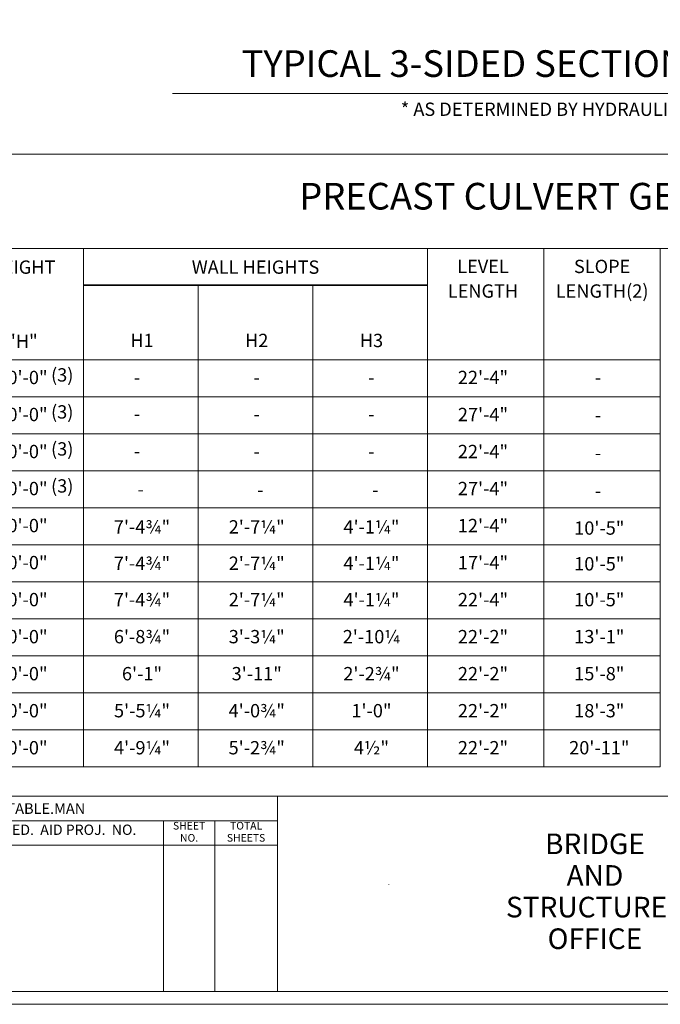
# Model space of a CAD drawing. Units: kilometres. Extents: x -0.02 to 2.72, y 0.07 to 2.12.
# Drawn here: x 0.96 to 1.5, y 0.07 to 0.9 of the extents above; entities that cross this region are included whole.
import ezdxf
from ezdxf.enums import TextEntityAlignment as Align

# ---------------------------------------------------------------- set-up
doc = ezdxf.new("R2010")
doc.units = ezdxf.units.KM
for name, pattern in [('B', [0]), ('BLANK', [0]), ('C', [0]), ('D', [0]), ('DEFAULT', [0]), ('E', [0])]:
    doc.linetypes.add(name, pattern=pattern)
for name, color, linetype in [('Tabloid Border', 2, 'Continuous'), ('Tabloid Graphics', 1, 'Continuous'), ('Tabloid Names', 3, 'Continuous')]:
    doc.layers.add(name, color=color, linetype=linetype)
doc.styles.add('BR25', font='BRIDT__.TTF')
doc.styles.add('BR35', font='BRIDT__.TTF')
doc.styles.add('BR50', font='BRIDT__.TTF')
doc.styles.add('BR70', font='BRIDT__.TTF')
doc.styles.add('Project', font='arial.ttf', dxfattribs={"width": 0.990517})
doc.styles.add('Sheet12', font='BRIDRG_.TTF', dxfattribs={"width": 0.998576})
doc.styles.add('Sheet9', font='BRIDRG_.TTF', dxfattribs={"width": 0.999208})
doc.styles.add('TXT', font='TXT')

# ---------------------------------------------------------------- blocks, each defined once
blk = doc.blocks.new('BLK_MTEXT_')
at = {"insert": (0, 0), "char_height": 0.017318, "attachment_point": 5, "line_spacing_factor": 0.920724, "style": 'Project'}
blk.add_mtext('BRIDGE\\PAND\\PSTRUCTURES\\POFFICE', dxfattribs=at)
blk = doc.blocks.new('Border_Graph')
at = {"linetype": 'D', "lineweight": 0}
blk.add_line((0.06282, 0.24456), (2.60049, 0.24456), dxfattribs=at)
at = {"linetype": 'B', "lineweight": 0}
for p, q in [((1.08045, 0.08052), (1.08045, 0.22406)), ((1.12342, 0.08052), (1.12342, 0.22406)), ((1.17625, 0.08052), (1.17625, 0.22406))]:
    blk.add_line(p, q, dxfattribs=at)
blk.add_lwpolyline([(0.75885, 0.22406), (1.17625, 0.22406), (1.17625, 0.24456), (0.75885, 0.24456), (0.73265, 0.24456), (0.4485, 0.24456), (0.39618, 0.24456), (0.39618, 0.22406), (0.4485, 0.22406)], dxfattribs=at)
for points in [[(0.92397, 0.22406), (1.08045, 0.22406), (1.08045, 0.20355), (0.92397, 0.20355)], [(1.08045, 0.22406), (1.12342, 0.22406), (1.12342, 0.20355), (1.08045, 0.20355)], [(1.12342, 0.22406), (1.17625, 0.22406), (1.17625, 0.20355), (1.12342, 0.20355)]]:
    blk.add_lwpolyline(points, close=True, dxfattribs=at)
at = {"layer": 'Tabloid Border', "xscale": 0.9872566270447056}
blk.add_blockref('BLK_MTEXT_', (1.44295, 0.16254), dxfattribs=at)
blk = doc.blocks.new('Border_Outline')
at = {"linetype": 'E', "lineweight": 0}
blk.add_lwpolyline([(0.06282, 0.08052), (2.6875, 0.08052), (2.6875, 1.80296), (0.06282, 1.80296)], close=True, dxfattribs=at)
blk = doc.blocks.new('Border_Region')
at = {"line_spacing_factor": 0.95364}
for s, insert, char_height, attachment_point, style in [('REGION\\PNO.', (0.83632, 0.21393), 0.006399, 5, 'Sheet9'), ('STATE', (0.89242, 0.20946), 0.00867, 8, 'Sheet12'), ('FED.  AID PROJ.  NO.', (1.00212, 0.20944), 0.0086696, 8, 'Sheet12'), ('SHEET\\PNO.', (1.10191, 0.21393), 0.006399, 5, 'Sheet9'), ('TOTAL\\PSHEETS', (1.14981, 0.21393), 0.006399, 5, 'Sheet9'), ('10', (0.83631, 0.1792), 0.00867, 5, 'Sheet12'), ('WASH.', (0.89242, 0.1792), 0.00867, 5, 'Sheet12'), ('JOB NUMBER', (0.8678, 0.14709), 0.00867, 2, 'Sheet12')]:
    blk.add_mtext(s, dxfattribs=dict(at, insert=insert, char_height=char_height, attachment_point=attachment_point, style=style))
blk = doc.blocks.new('Border_Stamp')
at = {"linetype": 'BLANK', "lineweight": 0}
blk.add_line((0.0947701, -0.0460321), (0.0982055, -0.0460321), dxfattribs=at)
blk = doc.blocks.new('BDM Big Border')
at = {"color": 1, "linetype": 'BLANK', "lineweight": 0}
blk.add_lwpolyline([(-0.01722, 0.06982), (2.71667, 0.06982), (2.71667, 2.11546), (-0.01722, 2.11546)], close=True, dxfattribs=at)
blk = doc.blocks.new('Border_Names')
at = {"insert": (0.39811, 0.23429), "char_height": 0.00895669, "attachment_point": 4, "line_spacing_factor": 1.107692, "style": 'BR35'}
blk.add_mtext('\\fBridgeTech|b0|i1|c0|p66;M:\\\\STANDARDS\\\\Buried Structures\\\\3-SIDED PRECAST CULVERT\\\\8.3.2-A2 TYP SEC AND GEOMETRY TABLE.MAN', dxfattribs=at)
at = {"style": 'TXT', "flags": 3}
for tag in ['OPRN', 'OJOB', 'OSRN', 'OPT1', 'OPT2', 'OPT3', 'OFIL', 'OSHT', 'OCHK', 'OCHD', 'OTT1', 'ODGD', 'ODTD']:
    blk.add_attdef(tag, (0, 0), '', height=2.5, dxfattribs=at)
at = {"style": 'BR35', "width": 0.97133, "flags": 2}
for tag, p in [('OBPE', (0.19739, 0.13525)), ('OPRP', (0.19739, 0.11474)), ('OARC', (0.19739, 0.09424))]:
    blk.add_attdef(tag, text='', height=0.0112, dxfattribs=at).set_placement(p, align=Align.TOP_LEFT)
for tag, p in [('OBPD', (0.39095, 0.13525)), ('OPRD', (0.39095, 0.11347)), ('OARD', (0.39095, 0.0926))]:
    blk.add_attdef(tag, text='', height=0.0112, dxfattribs=at).set_placement(p, align=Align.TOP_RIGHT)
at = {"flags": 2}
for tag, height, style, width, p in [('OFED', 0.00782, 'BR25', 0.819248, (0.86731, 0.127)), ('OTT2', 0.01564, 'BR50', 0.890062, (2.35403, 0.0951))]:
    blk.add_attdef(tag, text='', height=height, dxfattribs=dict(at, style=style, width=width)).set_placement(p, align=Align.MIDDLE_CENTER)
blk = doc.blocks.new('no_name$0')
at = {"linetype": 'DEFAULT', "lineweight": 0}
for centre in [(95.239, 12.795), (121.203, 12.795)]:
    blk.add_circle(centre, 0.00328, dxfattribs=at)
blk = doc.blocks.new('TEXT_CALLOUT$1')
at = {"color": 3, "char_height": 0.0111959, "attachment_point": 1, "line_spacing_factor": 1.107692, "style": 'BR35'}
for insert in [(-0.18999, -0.00257), (-0.18999, -0.03367), (-0.18999, -0.06478), (-0.18999, -0.09588)]:
    blk.add_mtext('\\fBridgeTech|b0|i1|c0|p66;(3)', dxfattribs=dict(at, insert=insert))
blk = doc.blocks.new('My Tho')
at = {"color": 6, "linetype": 'D', "lineweight": 0}
blk.add_lwpolyline([(-1.10123, -0.07937), (1.03384, -0.07937), (1.03384, 0), (-1.10123, 0)], close=True, dxfattribs=at)
at = {"color": 3, "linetype": 'B', "lineweight": 0}
for points in [[(-0.57595, -0.17269), (-0.47819, -0.17269), (-0.47819, -0.07937), (-0.57595, -0.07937)], [(-0.47819, -0.17269), (-0.18896, -0.17269), (-0.18896, -0.07937), (-0.47819, -0.07937)], [(-0.47819, -0.11048), (-0.18896, -0.11048), (-0.18896, -0.07937), (-0.47819, -0.07937)], [(-0.18896, -0.17269), (-0.0912, -0.17269), (-0.0912, -0.07937), (-0.18896, -0.07937)], [(-0.0912, -0.17269), (0.00655, -0.17269), (0.00655, -0.07937), (-0.0912, -0.07937)], [(-0.47819, -0.17269), (-0.38178, -0.17269), (-0.38178, -0.10988), (-0.47819, -0.10988)], [(-0.38178, -0.17269), (-0.28537, -0.17269), (-0.28537, -0.10988), (-0.38178, -0.10988)], [(-0.28537, -0.17269), (-0.18896, -0.17269), (-0.18896, -0.10988), (-0.28537, -0.10988)], [(-0.57595, -0.20379), (-0.47819, -0.20379), (-0.47819, -0.17269), (-0.57595, -0.17269)], [(-0.47819, -0.20379), (-0.38178, -0.20379), (-0.38178, -0.17269), (-0.47819, -0.17269)], [(-0.38178, -0.20379), (-0.28537, -0.20379), (-0.28537, -0.17269), (-0.38178, -0.17269)], [(-0.28537, -0.20379), (-0.18896, -0.20379), (-0.18896, -0.17269), (-0.28537, -0.17269)], [(-0.18896, -0.20379), (-0.0912, -0.20379), (-0.0912, -0.17269), (-0.18896, -0.17269)], [(-0.0912, -0.20379), (0.00655, -0.20379), (0.00655, -0.17269), (-0.0912, -0.17269)], [(-0.57595, -0.2349), (-0.47819, -0.2349), (-0.47819, -0.20379), (-0.57595, -0.20379)], [(-0.47819, -0.2349), (-0.38178, -0.2349), (-0.38178, -0.20379), (-0.47819, -0.20379)], [(-0.38178, -0.2349), (-0.28537, -0.2349), (-0.28537, -0.20379), (-0.38178, -0.20379)], [(-0.28537, -0.2349), (-0.18896, -0.2349), (-0.18896, -0.20379), (-0.28537, -0.20379)], [(-0.18896, -0.2349), (-0.0912, -0.2349), (-0.0912, -0.20379), (-0.18896, -0.20379)], [(-0.0912, -0.2349), (0.00655, -0.2349), (0.00655, -0.20379), (-0.0912, -0.20379)], [(-0.57595, -0.266), (-0.47819, -0.266), (-0.47819, -0.2349), (-0.57595, -0.2349)], [(-0.47819, -0.266), (-0.38178, -0.266), (-0.38178, -0.2349), (-0.47819, -0.2349)], [(-0.38178, -0.266), (-0.28537, -0.266), (-0.28537, -0.2349), (-0.38178, -0.2349)], [(-0.28537, -0.266), (-0.18896, -0.266), (-0.18896, -0.2349), (-0.28537, -0.2349)], [(-0.18896, -0.266), (-0.0912, -0.266), (-0.0912, -0.2349), (-0.18896, -0.2349)], [(-0.0912, -0.266), (0.00655, -0.266), (0.00655, -0.2349), (-0.0912, -0.2349)], [(-0.57595, -0.29711), (-0.47819, -0.29711), (-0.47819, -0.266), (-0.57595, -0.266)], [(-0.47819, -0.29711), (-0.38178, -0.29711), (-0.38178, -0.266), (-0.47819, -0.266)], [(-0.38178, -0.29711), (-0.28537, -0.29711), (-0.28537, -0.266), (-0.38178, -0.266)], [(-0.28537, -0.29711), (-0.18896, -0.29711), (-0.18896, -0.266), (-0.28537, -0.266)], [(-0.18896, -0.29711), (-0.0912, -0.29711), (-0.0912, -0.266), (-0.18896, -0.266)], [(-0.0912, -0.29711), (0.00655, -0.29711), (0.00655, -0.266), (-0.0912, -0.266)], [(-0.57595, -0.32821), (-0.47819, -0.32821), (-0.47819, -0.29711), (-0.57595, -0.29711)], [(-0.47819, -0.32821), (-0.38178, -0.32821), (-0.38178, -0.29711), (-0.47819, -0.29711)], [(-0.38178, -0.32821), (-0.28537, -0.32821), (-0.28537, -0.29711), (-0.38178, -0.29711)], [(-0.28537, -0.32821), (-0.18896, -0.32821), (-0.18896, -0.29711), (-0.28537, -0.29711)], [(-0.18896, -0.32821), (-0.0912, -0.32821), (-0.0912, -0.29711), (-0.18896, -0.29711)], [(-0.0912, -0.32821), (0.00655, -0.32821), (0.00655, -0.29711), (-0.0912, -0.29711)], [(-0.57595, -0.35932), (-0.47819, -0.35932), (-0.47819, -0.32821), (-0.57595, -0.32821)], [(-0.47819, -0.35932), (-0.38178, -0.35932), (-0.38178, -0.32821), (-0.47819, -0.32821)], [(-0.38178, -0.35932), (-0.28537, -0.35932), (-0.28537, -0.32821), (-0.38178, -0.32821)], [(-0.28537, -0.35932), (-0.18896, -0.35932), (-0.18896, -0.32821), (-0.28537, -0.32821)], [(-0.18896, -0.35932), (-0.0912, -0.35932), (-0.0912, -0.32821), (-0.18896, -0.32821)], [(-0.0912, -0.35932), (0.00655, -0.35932), (0.00655, -0.32821), (-0.0912, -0.32821)], [(-0.57595, -0.39042), (-0.47819, -0.39042), (-0.47819, -0.35932), (-0.57595, -0.35932)], [(-0.47819, -0.39042), (-0.38178, -0.39042), (-0.38178, -0.35932), (-0.47819, -0.35932)], [(-0.38178, -0.39042), (-0.28537, -0.39042), (-0.28537, -0.35932), (-0.38178, -0.35932)], [(-0.28537, -0.39042), (-0.18896, -0.39042), (-0.18896, -0.35932), (-0.28537, -0.35932)], [(-0.18896, -0.39042), (-0.0912, -0.39042), (-0.0912, -0.35932), (-0.18896, -0.35932)], [(-0.0912, -0.39042), (0.00655, -0.39042), (0.00655, -0.35932), (-0.0912, -0.35932)], [(-0.57595, -0.42153), (-0.47819, -0.42153), (-0.47819, -0.39042), (-0.57595, -0.39042)], [(-0.47819, -0.42153), (-0.38178, -0.42153), (-0.38178, -0.39042), (-0.47819, -0.39042)], [(-0.38178, -0.42153), (-0.28537, -0.42153), (-0.28537, -0.39042), (-0.38178, -0.39042)], [(-0.28537, -0.42153), (-0.18896, -0.42153), (-0.18896, -0.39042), (-0.28537, -0.39042)], [(-0.18896, -0.42153), (-0.0912, -0.42153), (-0.0912, -0.39042), (-0.18896, -0.39042)], [(-0.0912, -0.42153), (0.00655, -0.42153), (0.00655, -0.39042), (-0.0912, -0.39042)], [(-0.57595, -0.45263), (-0.47819, -0.45263), (-0.47819, -0.42153), (-0.57595, -0.42153)], [(-0.47819, -0.45263), (-0.38178, -0.45263), (-0.38178, -0.42153), (-0.47819, -0.42153)], [(-0.38178, -0.45263), (-0.28537, -0.45263), (-0.28537, -0.42153), (-0.38178, -0.42153)], [(-0.28537, -0.45263), (-0.18896, -0.45263), (-0.18896, -0.42153), (-0.28537, -0.42153)], [(-0.18896, -0.45263), (-0.0912, -0.45263), (-0.0912, -0.42153), (-0.18896, -0.42153)], [(-0.0912, -0.45263), (0.00655, -0.45263), (0.00655, -0.42153), (-0.0912, -0.42153)], [(-0.57595, -0.48374), (-0.47819, -0.48374), (-0.47819, -0.45263), (-0.57595, -0.45263)], [(-0.47819, -0.48374), (-0.38178, -0.48374), (-0.38178, -0.45263), (-0.47819, -0.45263)], [(-0.38178, -0.48374), (-0.28537, -0.48374), (-0.28537, -0.45263), (-0.38178, -0.45263)], [(-0.28537, -0.48374), (-0.18896, -0.48374), (-0.18896, -0.45263), (-0.28537, -0.45263)], [(-0.18896, -0.48374), (-0.0912, -0.48374), (-0.0912, -0.45263), (-0.18896, -0.45263)], [(-0.0912, -0.48374), (0.00655, -0.48374), (0.00655, -0.45263), (-0.0912, -0.45263)], [(-0.57595, -0.51484), (-0.47819, -0.51484), (-0.47819, -0.48374), (-0.57595, -0.48374)], [(-0.47819, -0.51484), (-0.38178, -0.51484), (-0.38178, -0.48374), (-0.47819, -0.48374)], [(-0.38178, -0.51484), (-0.28537, -0.51484), (-0.28537, -0.48374), (-0.38178, -0.48374)], [(-0.28537, -0.51484), (-0.18896, -0.51484), (-0.18896, -0.48374), (-0.28537, -0.48374)], [(-0.18896, -0.51484), (-0.0912, -0.51484), (-0.0912, -0.48374), (-0.18896, -0.48374)], [(-0.0912, -0.51484), (0.00655, -0.51484), (0.00655, -0.48374), (-0.0912, -0.48374)]]:
    blk.add_lwpolyline(points, close=True, dxfattribs=at)
at = {"color": 5, "insert": (-0.0337, -0.02415), "char_height": 0.0223917, "attachment_point": 2, "line_spacing_factor": 1.107692, "style": 'BR70'}
blk.add_mtext('\\fBridgeTech|b0|i1|c0|p66; PRECAST CULVERT GEOMETRY TABLE', dxfattribs=at)
at = {"color": 3, "char_height": 0.0111959, "attachment_point": 5, "line_spacing_factor": 1.107692, "style": 'BR35'}
for s, insert in [('\\fBridgeTech|b0|i1|c0|p66;HEIGHT', (-0.52945, -0.09493)), ('\\fBridgeTech|b0|i1|c0|p66;WALL HEIGHTS', (-0.33358, -0.09493)), ('\\fBridgeTech|b0|i1|c0|p66;LEVEL', (-0.14246, -0.09433)), ('\\fBridgeTech|b0|i1|c0|p66;SLOPE', (-0.04233, -0.09433)), ('\\fBridgeTech|b0|i1|c0|p66;LENGTH', (-0.14246, -0.115)), ('\\fBridgeTech|b0|i1|c0|p66;LENGTH(2)', (-0.04233, -0.115)), ('\\fBridgeTech|b0|i1|c0|p66;"H"', (-0.52945, -0.15714)), ('\\fBridgeTech|b0|i1|c0|p66;H1', (-0.42899, -0.15654)), ('\\fBridgeTech|b0|i1|c0|p66;H2', (-0.33258, -0.15654)), ('\\fBridgeTech|b0|i1|c0|p66;H3', (-0.23617, -0.15654)), ('\\fBridgeTech|b0|i1|c0|p66;10\'-0"', (-0.52945, -0.18764)), ('\\fBridgeTech|b0|i1|c0|p66;22\'-4"', (-0.14246, -0.18764)), ('\\fBridgeTech|b0|i1|c0|p66;-', (-0.4331, -0.18764)), ('\\fBridgeTech|b0|i1|c0|p66;-', (-0.33258, -0.18764)), ('\\fBridgeTech|b0|i1|c0|p66;-', (-0.23617, -0.18764)), ('\\fBridgeTech|b0|i1|c0|p66;-', (-0.04584, -0.18764)), ('\\fBridgeTech|b0|i1|c0|p66;10\'-0"', (-0.52945, -0.21875)), ('\\fBridgeTech|b0|i1|c0|p66;27\'-4"', (-0.14246, -0.21875)), ('\\fBridgeTech|b0|i1|c0|p66;-', (-0.4331, -0.21812)), ('\\fBridgeTech|b0|i1|c0|p66;-', (-0.33258, -0.21829)), ('\\fBridgeTech|b0|i1|c0|p66;-', (-0.23617, -0.21829)), ('\\fBridgeTech|b0|i1|c0|p66;-', (-0.04584, -0.21935)), ('\\fBridgeTech|b0|i1|c0|p66;10\'-0"', (-0.52945, -0.24985)), ('\\fBridgeTech|b0|i1|c0|p66;22\'-4"', (-0.14246, -0.24985)), ('\\fBridgeTech|b0|i1|c0|p66;-', (-0.4331, -0.24939)), ('\\fBridgeTech|b0|i1|c0|p66;-', (-0.4331, -0.24939)), ('\\fBridgeTech|b0|i1|c0|p66;-', (-0.33258, -0.24985)), ('\\fBridgeTech|b0|i1|c0|p66;-', (-0.23617, -0.24985)), ('\\fBridgeTech|b0|i1|c0|p66;-', (-0.04584, -0.25105)), ('\\fBridgeTech|b0|i1|c0|p66;10\'-0"', (-0.52945, -0.28096)), ('\\fBridgeTech|b0|i1|c0|p66;27\'-4"', (-0.14246, -0.28096)), ('\\fBridgeTech|b0|i1|c0|p66;-', (-0.42999, -0.28156)), ('\\fBridgeTech|b0|i1|c0|p66;-', (-0.32947, -0.28202)), ('\\fBridgeTech|b0|i1|c0|p66;-', (-0.23306, -0.28202)), ('\\fBridgeTech|b0|i1|c0|p66;-', (-0.04584, -0.28275)), ('\\fBridgeTech|b0|i1|c0|p66;10\'-0"', (-0.52945, -0.31206)), ('\\fBridgeTech|b0|i1|c0|p66;12\'-4"', (-0.14246, -0.31206)), ('\\fBridgeTech|b0|i1|c0|p66;7\'-4¾"', (-0.42899, -0.31315)), ('\\fBridgeTech|b0|i1|c0|p66;2\'-7¼"', (-0.33258, -0.31315)), ('\\fBridgeTech|b0|i1|c0|p66;4\'-1¼"', (-0.23617, -0.31315)), ('\\fBridgeTech|b0|i1|c0|p66;10\'-5"', (-0.0447, -0.31414)), ('\\fBridgeTech|b0|i1|c0|p66;10\'-0"', (-0.52945, -0.34317)), ('\\fBridgeTech|b0|i1|c0|p66;7\'-4¾"', (-0.42899, -0.34371)), ('\\fBridgeTech|b0|i1|c0|p66;2\'-7¼"', (-0.33258, -0.34371)), ('\\fBridgeTech|b0|i1|c0|p66;4\'-1¼"', (-0.23617, -0.34371)), ('\\fBridgeTech|b0|i1|c0|p66;17\'-4"', (-0.14246, -0.34317)), ('\\fBridgeTech|b0|i1|c0|p66;10\'-5"', (-0.0447, -0.3442)), ('\\fBridgeTech|b0|i1|c0|p66;10\'-0"', (-0.52945, -0.37427)), ('\\fBridgeTech|b0|i1|c0|p66;7\'-4¾"', (-0.42899, -0.37427)), ('\\fBridgeTech|b0|i1|c0|p66;2\'-7¼"', (-0.33258, -0.37427)), ('\\fBridgeTech|b0|i1|c0|p66;4\'-1¼"', (-0.23617, -0.37427)), ('\\fBridgeTech|b0|i1|c0|p66;22\'-4"', (-0.14246, -0.37427)), ('\\fBridgeTech|b0|i1|c0|p66;10\'-5"', (-0.0447, -0.37427)), ('\\fBridgeTech|b0|i1|c0|p66;10\'-0"', (-0.52945, -0.40538)), ('\\fBridgeTech|b0|i1|c0|p66;6\'-8¾"', (-0.42899, -0.40538)), ('\\fBridgeTech|b0|i1|c0|p66;3\'-3¼"', (-0.33258, -0.40538)), ("\\fBridgeTech|b0|i1|c0|p66;2'-10¼", (-0.23617, -0.40538)), ('\\fBridgeTech|b0|i1|c0|p66;22\'-2"', (-0.14246, -0.40538)), ('\\fBridgeTech|b0|i1|c0|p66;13\'-1"', (-0.0447, -0.40538)), ('\\fBridgeTech|b0|i1|c0|p66;10\'-0"', (-0.52945, -0.43648)), ('\\fBridgeTech|b0|i1|c0|p66;6\'-1"', (-0.42899, -0.43648)), ('\\fBridgeTech|b0|i1|c0|p66;3\'-11"', (-0.33258, -0.43648)), ('\\fBridgeTech|b0|i1|c0|p66;2\'-2¾"', (-0.23617, -0.43648)), ('\\fBridgeTech|b0|i1|c0|p66;22\'-2"', (-0.14246, -0.43648)), ('\\fBridgeTech|b0|i1|c0|p66;15\'-8"', (-0.0447, -0.43648)), ('\\fBridgeTech|b0|i1|c0|p66;10\'-0"', (-0.52945, -0.46759)), ('\\fBridgeTech|b0|i1|c0|p66;5\'-5¼"', (-0.42899, -0.46759)), ('\\fBridgeTech|b0|i1|c0|p66;4\'-0¾"', (-0.33258, -0.46759)), ('\\fBridgeTech|b0|i1|c0|p66;1\'-0"', (-0.23617, -0.46759)), ('\\fBridgeTech|b0|i1|c0|p66;22\'-2"', (-0.14246, -0.46759)), ('\\fBridgeTech|b0|i1|c0|p66;18\'-3"', (-0.0447, -0.46759)), ('\\fBridgeTech|b0|i1|c0|p66;10\'-0"', (-0.52945, -0.49869)), ('\\fBridgeTech|b0|i1|c0|p66;4\'-9¼"', (-0.42899, -0.49869)), ('\\fBridgeTech|b0|i1|c0|p66;5\'-2¾"', (-0.33258, -0.49869)), ('\\fBridgeTech|b0|i1|c0|p66;4½"', (-0.23617, -0.49869)), ('\\fBridgeTech|b0|i1|c0|p66;22\'-2"', (-0.14246, -0.49869)), ('\\fBridgeTech|b0|i1|c0|p66;20\'-11"', (-0.0447, -0.49869))]:
    blk.add_mtext(s, dxfattribs=dict(at, insert=insert))
blk = doc.blocks.new('My Tho$1')
at = {"color": 5, "linetype": 'C', "lineweight": 0}
for p, q in [((-0.40794, -0.04134), (0.40794, -0.04134)), ((-0.36601, -0.04134), (0.36601, -0.04134))]:
    blk.add_line(p, q, dxfattribs=at)
at = {"color": 5, "insert": (0, -0.00513), "char_height": 0.0223917, "attachment_point": 2, "line_spacing_factor": 1.107692, "style": 'BR70'}
blk.add_mtext('\\fBridgeTech|b0|i1|c0|p66;TYPICAL 3-SIDED SECTION WITH WALL FOOTINGS', dxfattribs=at)
blk = doc.blocks.new('My Tho$2')
at = {"color": 3, "insert": (-0.87149, -0.04666), "char_height": 0.0111959, "attachment_point": 1, "line_spacing_factor": 1.107692, "style": 'BR35'}
blk.add_mtext('\\fBridgeTech|b0|i1|c0|p66;* AS DETERMINED BY HYDRAULIC ENGINEER', dxfattribs=at)

msp = doc.modelspace()

# ---------------------------------------------------------------- block references
at = {"layer": 'Tabloid Border'}
for name in ['BDM Big Border', 'Border_Graph', 'Border_Outline', 'Border_Region']:
    msp.add_blockref(name, (0, 0), dxfattribs=at)
at = {"layer": 'Tabloid Border', "xscale": 99.99999999999996, "yscale": 99.99999999999996, "zscale": 99.99999999999996}
msp.add_blockref('Border_Stamp', (-8.30076, 4.84777), dxfattribs=at)
at = {"layer": 'Tabloid Graphics'}
for name, p in [('My Tho$1', (1.49597, 0.87648)), ('My Tho$2', (2.15129, 0.87409)), ('My Tho', (1.49134, 0.78409)), ('TEXT_CALLOUT$1', (1.1759, 0.60679))]:
    msp.add_blockref(name, p, dxfattribs=at)
at = {"layer": 'Tabloid Names'}
msp.add_blockref('Border_Names', (0, 0), dxfattribs=at)
at = {"layer": 'Tabloid Names', "xscale": 0.01333333333333333, "yscale": 0.01333333333333333, "zscale": 0.01333333333333333}
msp.add_blockref('no_name$0', (0, 0), dxfattribs=at)

doc.saveas('drawing.dxf')
